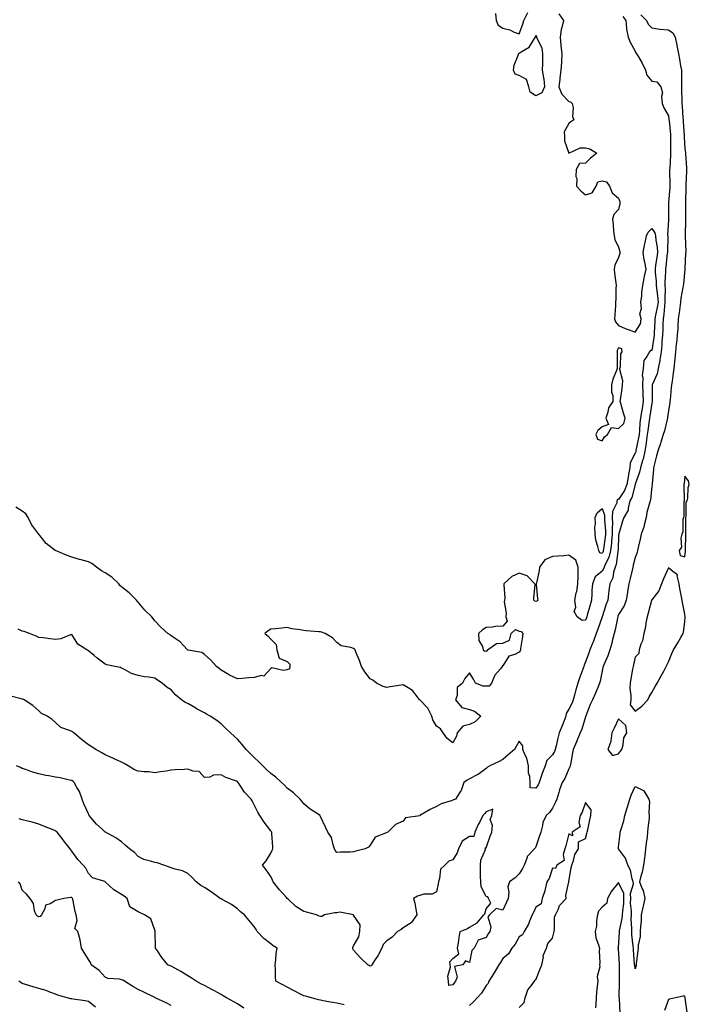
# Model space of a CAD drawing. Units: inches. Extents: x 902483 to 905123, y 7311098 to 7313738.
# Drawn here: x 903277 to 903681, y 7312258 to 7312852 of the extents above; entities that cross this region are included whole.
import ezdxf

# ---------------------------------------------------------------- set-up
doc = ezdxf.new("R2010")
doc.units = ezdxf.units.IN
doc.header["$MEASUREMENT"] = 0
doc.layers.add('Contour_90247311', color=7, linetype='Continuous', true_color=0xcfa52f)

msp = doc.modelspace()

# ---------------------------------------------------------------- linework, layer by layer
at = {"layer": 'Contour_90247311'}
for points in [[(903563.73, 7312856.24, 3268), (903564.2, 7312851.92, 3268), (903565.27, 7312849.14, 3268), (903568.05, 7312847.32, 3268), (903572.37, 7312846.24, 3268), (903574.97, 7312845, 3268), (903578.05, 7312843.89, 3268), (903580.24, 7312849.73, 3268), (903580.87, 7312851.92, 3268), (903583.16, 7312856.81, 3268)], [(903640.5, 7312854.37, 3269), (903642.33, 7312851.92, 3269), (903642.87, 7312847.1, 3269), (903642.8, 7312846.67, 3269), (903643.8, 7312841.92, 3269), (903644.99, 7312838.86, 3269), (903648.05, 7312833.46, 3269), (903648.52, 7312832.39, 3269), (903648.9, 7312831.92, 3269), (903649.99, 7312829.98, 3269), (903652.32, 7312826.19, 3269), (903654.2, 7312821.92, 3269), (903655.16, 7312819.03, 3269), (903658.05, 7312815.35, 3269), (903661.13, 7312815, 3269), (903663.46, 7312811.92, 3269), (903664.47, 7312808.34, 3269), (903663.86, 7312806.11, 3269), (903664.32, 7312801.92, 3269), (903665.28, 7312799.15, 3269), (903668.05, 7312794.32, 3269), (903668.38, 7312792.25, 3269), (903668.42, 7312791.92, 3269), (903668.45, 7312791.52, 3269), (903669.3, 7312783.17, 3269), (903669.4, 7312781.92, 3269), (903669.44, 7312780.53, 3269), (903669.37, 7312773.24, 3269), (903669.4, 7312771.92, 3269), (903669.38, 7312770.59, 3269), (903668.86, 7312762.73, 3269), (903668.84, 7312761.92, 3269), (903668.84, 7312761.13, 3269), (903668.93, 7312752.8, 3269), (903668.93, 7312751.92, 3269), (903668.89, 7312751.08, 3269), (903668.2, 7312742.07, 3269), (903668.19, 7312741.78, 3269), (903668.07, 7312731.94, 3269), (903668.07, 7312731.9, 3269), (903668.05, 7312731.53, 3269), (903667.59, 7312722.38, 3269), (903667.7, 7312721.92, 3269), (903667.73, 7312721.6, 3269), (903667.45, 7312712.52, 3269), (903667.49, 7312711.92, 3269), (903667.4, 7312711.27, 3269), (903666.52, 7312703.45, 3269), (903666.31, 7312701.92, 3269), (903666.36, 7312700.23, 3269), (903665.9, 7312694.07, 3269), (903665.95, 7312691.92, 3269), (903666.09, 7312689.96, 3269), (903665.89, 7312684.08, 3269), (903666.02, 7312681.92, 3269), (903665.7, 7312679.57, 3269), (903665.39, 7312674.58, 3269), (903664.94, 7312671.92, 3269), (903664.81, 7312668.68, 3269), (903664.7, 7312665.27, 3269), (903664.55, 7312661.92, 3269), (903664.19, 7312658.06, 3269), (903664.09, 7312655.88, 3269), (903663.68, 7312651.92, 3269), (903662.95, 7312647.02, 3269), (903662.86, 7312646.73, 3269), (903661.93, 7312641.92, 3269), (903661.25, 7312638.72, 3269), (903658.47, 7312632.34, 3269), (903658.34, 7312631.92, 3269), (903658.33, 7312631.64, 3269), (903658.34, 7312622.21, 3269), (903658.33, 7312621.92, 3269), (903658.28, 7312621.69, 3269), (903658.05, 7312620.96, 3269), (903656.85, 7312613.12, 3269), (903656.64, 7312611.92, 3269), (903656.47, 7312610.34, 3269), (903655.58, 7312604.39, 3269), (903655.34, 7312601.92, 3269), (903654.84, 7312598.71, 3269), (903654.46, 7312595.51, 3269), (903653.85, 7312591.92, 3269), (903652.81, 7312587.16, 3269), (903652.49, 7312586.36, 3269), (903651.17, 7312581.92, 3269), (903650.7, 7312579.27, 3269), (903648.05, 7312571.98, 3269), (903648.04, 7312571.93, 3269), (903648.04, 7312571.92, 3269), (903648.03, 7312571.9, 3269), (903646.01, 7312563.96, 3269), (903644.85, 7312561.92, 3269), (903643.7, 7312557.57, 3269), (903643.7, 7312556.27, 3269), (903641.24, 7312551.92, 3269), (903640.29, 7312549.68, 3269), (903638.2, 7312542.07, 3269), (903638.14, 7312541.92, 3269), (903638.13, 7312541.84, 3269), (903638.05, 7312541.22, 3269), (903637.66, 7312532.31, 3269), (903637.62, 7312531.92, 3269), (903637.47, 7312531.34, 3269), (903636.54, 7312523.43, 3269), (903635.94, 7312521.92, 3269), (903634.98, 7312518.85, 3269), (903634.53, 7312515.44, 3269), (903632.67, 7312511.92, 3269), (903632.16, 7312507.81, 3269), (903631.94, 7312505.81, 3269), (903631.47, 7312501.92, 3269), (903630.45, 7312499.52, 3269), (903628.1, 7312491.97, 3269), (903628.08, 7312491.92, 3269), (903628.05, 7312491.83, 3269), (903625.46, 7312484.51, 3269), (903624.48, 7312481.92, 3269), (903622.83, 7312477.14, 3269), (903622.49, 7312476.36, 3269), (903620.75, 7312471.92, 3269), (903620.04, 7312469.93, 3269), (903618.05, 7312464.7, 3269), (903617.28, 7312462.69, 3269), (903617.01, 7312461.92, 3269), (903616.42, 7312460.29, 3269), (903614.56, 7312455.41, 3269), (903613.35, 7312451.92, 3269), (903612.17, 7312447.8, 3269), (903611.54, 7312445.41, 3269), (903610.58, 7312441.92, 3269), (903609.93, 7312440.04, 3269), (903608.05, 7312436.17, 3269), (903606.47, 7312433.5, 3269), (903606.19, 7312431.92, 3269), (903604.94, 7312428.81, 3269), (903603.88, 7312426.09, 3269), (903602.13, 7312421.92, 3269), (903601.28, 7312418.69, 3269), (903600.27, 7312414.14, 3269), (903599.72, 7312411.92, 3269), (903599.33, 7312410.64, 3269), (903598.05, 7312408.57, 3269), (903594.74, 7312405.23, 3269), (903593.74, 7312401.92, 3269), (903592.06, 7312397.91, 3269), (903591.12, 7312394.99, 3269), (903589.99, 7312391.92, 3269), (903589.5, 7312390.47, 3269), (903588.05, 7312388.48, 3269), (903584.73, 7312388.6, 3269), (903584.59, 7312391.92, 3269), (903584.49, 7312395.48, 3269), (903583.73, 7312397.6, 3269), (903583.66, 7312401.92, 3269), (903582.69, 7312406.56, 3269), (903581.61, 7312408.36, 3269), (903580.15, 7312411.92, 3269), (903580.22, 7312414.09, 3269), (903578.05, 7312416.83, 3269), (903576.24, 7312413.73, 3269), (903575.19, 7312411.92, 3269), (903571.31, 7312408.66, 3269), (903568.05, 7312405.83, 3269), (903565.52, 7312404.45, 3269), (903560.39, 7312401.92, 3269), (903558.83, 7312401.14, 3269), (903558.05, 7312400.31, 3269), (903553.18, 7312396.79, 3269), (903552.73, 7312396.6, 3269), (903548.05, 7312394.18, 3269), (903546.65, 7312393.32, 3269), (903544.63, 7312391.92, 3269), (903542.94, 7312387.03, 3269), (903542.31, 7312386.18, 3269), (903539.63, 7312381.92, 3269), (903538.46, 7312381.51, 3269), (903538.05, 7312381.34, 3269), (903537.06, 7312380.93, 3269), (903530.94, 7312379.03, 3269), (903528.05, 7312377.37, 3269), (903524.38, 7312375.59, 3269), (903518.14, 7312371.92, 3269), (903518.07, 7312371.9, 3269), (903518.05, 7312371.89, 3269), (903518, 7312371.87, 3269), (903509.38, 7312370.59, 3269), (903508.05, 7312368.51, 3269), (903503.37, 7312366.6, 3269), (903498.65, 7312361.92, 3269), (903498.23, 7312361.74, 3269), (903498.05, 7312361.63, 3269), (903497.36, 7312361.23, 3269), (903491.1, 7312358.87, 3269), (903488.05, 7312353.99, 3269), (903487.12, 7312352.85, 3269), (903485.15, 7312351.92, 3269), (903479.48, 7312350.49, 3269), (903478.05, 7312350.03, 3269)], [(903602.04, 7312855.91, 3268), (903604.67, 7312851.92, 3268), (903603.79, 7312847.66, 3268), (903603.43, 7312846.54, 3268), (903602.71, 7312841.92, 3268), (903603.09, 7312836.96, 3268), (903603.12, 7312836.85, 3268), (903603.66, 7312831.92, 3268), (903603.46, 7312827.33, 3268), (903603.47, 7312826.5, 3268), (903603.23, 7312821.92, 3268), (903602.61, 7312817.36, 3268), (903602.51, 7312816.38, 3268), (903601.94, 7312811.92, 3268), (903603.7, 7312807.57, 3268), (903608.05, 7312803.08, 3268), (903609.08, 7312802.95, 3268), (903610.09, 7312801.92, 3268), (903610.57, 7312799.4, 3268), (903610.21, 7312794.08, 3268), (903611.02, 7312791.92, 3268), (903609.28, 7312790.69, 3268), (903608.05, 7312789.74, 3268), (903605.21, 7312784.76, 3268), (903605.37, 7312781.92, 3268), (903605.36, 7312779.23, 3268), (903608.05, 7312771.95, 3268), (903608.08, 7312771.95, 3268), (903614.89, 7312775.08, 3268), (903618.05, 7312775.01, 3268), (903620.68, 7312774.55, 3268), (903624.83, 7312771.92, 3268), (903621.14, 7312768.83, 3268), (903618.05, 7312765.79, 3268), (903614.33, 7312765.64, 3268), (903612.47, 7312761.92, 3268), (903612.24, 7312757.73, 3268), (903612.79, 7312756.66, 3268), (903612.71, 7312751.92, 3268), (903615.18, 7312749.05, 3268), (903618.05, 7312746.65, 3268), (903622, 7312747.97, 3268), (903624.48, 7312751.92, 3268), (903625.39, 7312754.58, 3268), (903628.05, 7312755.09, 3268), (903630.78, 7312754.65, 3268), (903632.49, 7312751.92, 3268), (903634.12, 7312747.99, 3268), (903638.05, 7312744.79, 3268), (903638.81, 7312742.68, 3268), (903638.76, 7312741.92, 3268), (903638.75, 7312741.22, 3268), (903638.05, 7312737.87, 3268), (903635.15, 7312734.82, 3268), (903634.33, 7312731.92, 3268), (903634.81, 7312728.68, 3268), (903634.92, 7312725.05, 3268), (903635.29, 7312721.92, 3268), (903635.79, 7312719.66, 3268), (903638.05, 7312715.09, 3268), (903638.67, 7312712.55, 3268), (903638.8, 7312711.92, 3268), (903638.7, 7312711.27, 3268), (903638.05, 7312708.84, 3268), (903635.81, 7312704.16, 3268), (903635.44, 7312701.92, 3268), (903635.62, 7312699.49, 3268), (903636.34, 7312693.63, 3268), (903636.47, 7312691.92, 3268), (903636.38, 7312690.25, 3268), (903636.3, 7312683.67, 3268), (903636.19, 7312681.92, 3268), (903636.12, 7312679.99, 3268), (903635.67, 7312674.3, 3268), (903635.58, 7312671.92, 3268), (903636.24, 7312670.11, 3268), (903638.05, 7312667.76, 3268), (903642.08, 7312665.95, 3268), (903644.92, 7312665.05, 3268), (903648.05, 7312663.87, 3268), (903651.18, 7312668.79, 3268), (903651.61, 7312671.92, 3268), (903650.9, 7312674.77, 3268), (903651.81, 7312678.16, 3268), (903651.42, 7312681.92, 3268), (903651.95, 7312685.82, 3268), (903651.95, 7312688.02, 3268), (903652.66, 7312691.92, 3268), (903653.48, 7312696.49, 3268), (903653.74, 7312697.61, 3268), (903654.58, 7312701.92, 3268), (903653.88, 7312706.09, 3268), (903653.53, 7312707.4, 3268), (903652.93, 7312711.92, 3268), (903653.63, 7312716.34, 3268), (903654.04, 7312717.91, 3268), (903654.8, 7312721.92, 3268), (903655.8, 7312724.17, 3268), (903658.05, 7312726.39, 3268), (903659.91, 7312723.78, 3268), (903660.35, 7312721.92, 3268), (903660.56, 7312719.41, 3268), (903661.32, 7312715.19, 3268), (903661.53, 7312711.92, 3268), (903661.12, 7312708.85, 3268), (903660.34, 7312704.21, 3268), (903660.02, 7312701.92, 3268), (903660.08, 7312699.89, 3268), (903660.74, 7312694.61, 3268), (903660.79, 7312691.92, 3268), (903661.02, 7312688.95, 3268), (903661.6, 7312685.47, 3268), (903661.82, 7312681.92, 3268), (903661.36, 7312678.61, 3268), (903660.26, 7312674.13, 3268), (903659.88, 7312671.92, 3268), (903659.81, 7312670.16, 3268), (903659.48, 7312663.35, 3268), (903659.41, 7312661.92, 3268), (903659.3, 7312660.67, 3268), (903658.05, 7312652.72, 3268), (903657.18, 7312652.79, 3268), (903656.69, 7312651.92, 3268), (903655.16, 7312649.03, 3268), (903653.22, 7312646.75, 3268), (903652.75, 7312641.92, 3268), (903652.33, 7312637.64, 3268), (903652.61, 7312636.48, 3268), (903652.38, 7312631.92, 3268), (903652.61, 7312627.36, 3268), (903652.68, 7312626.55, 3268), (903652.89, 7312621.92, 3268), (903652.2, 7312617.77, 3268), (903651.82, 7312615.69, 3268), (903651.17, 7312611.92, 3268), (903650.87, 7312609.1, 3268), (903650.61, 7312604.48, 3268), (903650.36, 7312601.92, 3268), (903650.05, 7312599.92, 3268), (903648.51, 7312592.38, 3268), (903648.43, 7312591.92, 3268), (903648.36, 7312591.61, 3268), (903648.05, 7312590.84, 3268), (903645.02, 7312584.95, 3268), (903644.76, 7312581.92, 3268), (903644.09, 7312577.96, 3268), (903643.7, 7312576.27, 3268), (903643.05, 7312571.92, 3268), (903641.68, 7312568.29, 3268), (903638.05, 7312562.74, 3268), (903637.29, 7312562.68, 3268), (903637.01, 7312561.92, 3268), (903636.88, 7312560.75, 3268), (903634.38, 7312555.59, 3268), (903634.22, 7312551.92, 3268), (903634.24, 7312548.11, 3268), (903634.06, 7312545.91, 3268), (903634.08, 7312541.92, 3268), (903633.69, 7312537.56, 3268), (903633.64, 7312536.33, 3268), (903633.21, 7312531.92, 3268), (903632.13, 7312527.84, 3268), (903630.13, 7312524, 3268), (903629.3, 7312521.92, 3268), (903629, 7312520.97, 3268), (903628.05, 7312519.51, 3268), (903623.86, 7312516.11, 3268), (903622.22, 7312511.92, 3268), (903621.94, 7312508.03, 3268), (903621.85, 7312505.72, 3268), (903621.59, 7312501.92, 3268), (903620.81, 7312499.16, 3268), (903619.07, 7312492.94, 3268), (903618.78, 7312491.92, 3268), (903618.59, 7312491.38, 3268), (903618.05, 7312490.01, 3268), (903615.93, 7312489.8, 3268), (903612.95, 7312491.92, 3268), (903611.23, 7312495.1, 3268), (903612.19, 7312497.78, 3268), (903611.6, 7312501.92, 3268), (903612.49, 7312506.36, 3268), (903612.79, 7312507.18, 3268), (903613.41, 7312511.92, 3268), (903613.54, 7312516.43, 3268), (903613.53, 7312517.4, 3268), (903613.65, 7312521.92, 3268), (903612.24, 7312526.11, 3268), (903608.05, 7312529.07, 3268), (903604.94, 7312528.81, 3268), (903601.43, 7312528.54, 3268), (903598.05, 7312528.26, 3268), (903593.58, 7312526.39, 3268), (903590.36, 7312521.92, 3268), (903590.01, 7312519.96, 3268), (903588.38, 7312512.25, 3268), (903588.31, 7312511.92, 3268), (903588.36, 7312511.61, 3268), (903589, 7312502.87, 3268), (903589.18, 7312501.92, 3268), (903588.67, 7312501.3, 3268), (903588.05, 7312501.18, 3268), (903587.55, 7312501.42, 3268), (903586.94, 7312501.92, 3268), (903586.8, 7312503.17, 3268), (903587.62, 7312511.49, 3268), (903587.54, 7312511.92, 3268), (903582.89, 7312516.76, 3268), (903578.05, 7312518.25, 3268), (903573.66, 7312516.31, 3268), (903568.82, 7312511.92, 3268), (903568.69, 7312511.28, 3268), (903569.39, 7312503.26, 3268), (903569.23, 7312501.92, 3268), (903568.93, 7312501.04, 3268), (903570.22, 7312494.09, 3268), (903569.91, 7312491.92, 3268), (903570.75, 7312489.22, 3268), (903568.05, 7312486.29, 3268), (903563.78, 7312486.19, 3268), (903561.8, 7312485.67, 3268), (903558.05, 7312485.53, 3268), (903555.83, 7312484.14, 3268), (903553.45, 7312481.92, 3268), (903553.74, 7312477.61, 3268), (903555.91, 7312474.06, 3268), (903556.36, 7312471.92, 3268), (903557.32, 7312471.19, 3268), (903558.05, 7312471.33, 3268), (903558.72, 7312471.25, 3268), (903558.86, 7312471.92, 3268), (903564.24, 7312475.73, 3268), (903568.05, 7312476.04, 3268), (903572.09, 7312477.88, 3268), (903573.15, 7312481.92, 3268), (903575.73, 7312484.24, 3268), (903578.05, 7312483.37, 3268), (903579.22, 7312483.09, 3268), (903580.14, 7312481.92, 3268), (903579.95, 7312480.02, 3268), (903578.85, 7312472.72, 3268), (903578.76, 7312471.92, 3268), (903578.57, 7312471.4, 3268), (903578.05, 7312470.61, 3268), (903575.35, 7312469.22, 3268), (903571.72, 7312468.25, 3268), (903568.05, 7312462.34, 3268), (903567.69, 7312462.28, 3268), (903567.75, 7312461.92, 3268), (903566.65, 7312460.52, 3268), (903563.35, 7312456.62, 3268), (903561.37, 7312451.92, 3268), (903559.92, 7312450.05, 3268), (903558.05, 7312450, 3268), (903556.3, 7312450.17, 3268), (903551.64, 7312451.92, 3268), (903550.48, 7312454.35, 3268), (903548.05, 7312458.05, 3268), (903545.22, 7312454.75, 3268), (903543.73, 7312451.92, 3268), (903540.63, 7312449.34, 3268), (903540.51, 7312444.38, 3268), (903539.61, 7312441.92, 3268), (903543.35, 7312437.22, 3268), (903548.05, 7312435.98, 3268), (903551.06, 7312434.93, 3268), (903554.79, 7312431.92, 3268), (903551.41, 7312428.56, 3268), (903548.05, 7312426.89, 3268), (903544, 7312425.97, 3268), (903540.62, 7312421.92, 3268), (903540.08, 7312419.89, 3268), (903538.05, 7312415.82, 3268)], [(903651.52, 7312855.39, 3270), (903654.81, 7312851.92, 3270), (903655.88, 7312849.75, 3270), (903658.05, 7312847.62, 3270), (903662.91, 7312846.78, 3270), (903663.17, 7312846.8, 3270), (903668.05, 7312846.25, 3270), (903670.74, 7312844.61, 3270), (903672.08, 7312841.92, 3270), (903673.13, 7312837, 3270), (903673.18, 7312836.79, 3270), (903674.21, 7312831.92, 3270), (903674.78, 7312828.65, 3270), (903675.48, 7312824.49, 3270), (903675.92, 7312821.92, 3270), (903675.93, 7312819.8, 3270), (903676.01, 7312813.96, 3270), (903676.02, 7312811.92, 3270), (903675.98, 7312809.85, 3270), (903676.16, 7312803.81, 3270), (903676.12, 7312801.92, 3270), (903676.33, 7312800.2, 3270), (903676.84, 7312793.13, 3270), (903676.97, 7312791.92, 3270), (903677.05, 7312790.92, 3270), (903677.57, 7312782.4, 3270), (903677.61, 7312781.92, 3270), (903677.62, 7312781.49, 3270), (903678.05, 7312774.39, 3270), (903678.36, 7312772.23, 3270), (903678.37, 7312771.92, 3270), (903678.4, 7312771.57, 3270), (903678.91, 7312762.78, 3270), (903678.99, 7312761.92, 3270), (903679.07, 7312760.9, 3270), (903678.62, 7312752.49, 3270), (903678.68, 7312751.92, 3270), (903678.65, 7312751.32, 3270), (903678.42, 7312742.29, 3270), (903678.4, 7312741.92, 3270), (903678.4, 7312741.57, 3270), (903678.37, 7312732.24, 3270), (903678.37, 7312731.92, 3270), (903678.33, 7312731.64, 3270), (903678.21, 7312722.08, 3270), (903678.2, 7312721.92, 3270), (903678.2, 7312721.77, 3270), (903678.51, 7312712.38, 3270), (903678.53, 7312711.92, 3270), (903678.5, 7312711.47, 3270), (903678.05, 7312702.3, 3270), (903678.04, 7312701.93, 3270), (903678.04, 7312701.92, 3270), (903678.04, 7312701.91, 3270), (903677.12, 7312692.85, 3270), (903676.98, 7312691.92, 3270), (903676.79, 7312690.66, 3270), (903675.66, 7312684.31, 3270), (903675.34, 7312681.92, 3270), (903674.9, 7312678.77, 3270), (903674.57, 7312675.4, 3270), (903674.04, 7312671.92, 3270), (903673.74, 7312667.61, 3270), (903673.69, 7312666.28, 3270), (903673.36, 7312661.92, 3270), (903672.87, 7312657.1, 3270), (903672.82, 7312656.69, 3270), (903672.29, 7312651.92, 3270), (903671.98, 7312647.99, 3270), (903671.72, 7312645.59, 3270), (903671.41, 7312641.92, 3270), (903671.01, 7312638.96, 3270), (903670.32, 7312634.19, 3270), (903670, 7312631.92, 3270), (903669.77, 7312630.2, 3270), (903669.11, 7312622.98, 3270), (903668.98, 7312621.92, 3270), (903668.86, 7312621.11, 3270), (903668.05, 7312616.46, 3270), (903667.6, 7312612.37, 3270), (903667.48, 7312611.92, 3270), (903667.26, 7312611.13, 3270), (903665.78, 7312604.19, 3270), (903665.02, 7312601.92, 3270), (903663.61, 7312597.48, 3270), (903663.36, 7312596.61, 3270), (903661.74, 7312591.92, 3270), (903660.93, 7312589.04, 3270), (903659.54, 7312583.41, 3270), (903659.14, 7312581.92, 3270), (903659.11, 7312580.86, 3270), (903658.26, 7312572.13, 3270), (903658.25, 7312571.92, 3270), (903658.23, 7312571.74, 3270), (903658.05, 7312570.53, 3270), (903657.28, 7312562.69, 3270), (903656.98, 7312561.92, 3270), (903656.77, 7312560.64, 3270), (903655.09, 7312554.88, 3270), (903654.71, 7312551.92, 3270), (903653.48, 7312547.35, 3270), (903653.36, 7312546.61, 3270), (903651.68, 7312541.92, 3270), (903651.12, 7312538.85, 3270), (903649.9, 7312533.77, 3270), (903649.52, 7312531.92, 3270), (903649.16, 7312530.81, 3270), (903648.05, 7312527.73, 3270), (903646.88, 7312523.09, 3270), (903646.57, 7312521.92, 3270), (903646.15, 7312520.02, 3270), (903644.95, 7312515.02, 3270), (903644.29, 7312511.92, 3270), (903643.44, 7312507.31, 3270), (903643.3, 7312506.67, 3270), (903642.49, 7312501.92, 3270), (903641.39, 7312498.58, 3270), (903638.05, 7312493.24, 3270), (903637.63, 7312492.34, 3270), (903637.48, 7312491.92, 3270), (903637.28, 7312491.15, 3270), (903635.98, 7312483.99, 3270), (903635.33, 7312481.92, 3270), (903634.38, 7312478.25, 3270), (903633.96, 7312476.01, 3270), (903632.7, 7312471.92, 3270), (903631.61, 7312468.36, 3270), (903629.04, 7312462.91, 3270), (903628.65, 7312461.92, 3270), (903628.53, 7312461.44, 3270), (903628.05, 7312459.42, 3270), (903626.93, 7312453.04, 3270), (903626.51, 7312451.92, 3270), (903625.42, 7312449.29, 3270), (903624.11, 7312445.86, 3270), (903622.3, 7312441.92, 3270), (903620.89, 7312439.08, 3270), (903618.24, 7312432.11, 3270), (903618.16, 7312431.92, 3270), (903618.13, 7312431.84, 3270), (903618.05, 7312431.57, 3270), (903615.88, 7312424.09, 3270), (903614.85, 7312421.92, 3270), (903612.9, 7312417.07, 3270), (903612.63, 7312416.5, 3270), (903610.57, 7312411.92, 3270), (903610.21, 7312409.76, 3270), (903608.89, 7312402.76, 3270), (903608.75, 7312401.92, 3270), (903608.54, 7312401.43, 3270), (903608.05, 7312400.22, 3270), (903605.63, 7312394.34, 3270), (903603.98, 7312391.92, 3270), (903602.39, 7312387.58, 3270), (903602.02, 7312385.89, 3270), (903600.84, 7312381.92, 3270), (903599.91, 7312380.06, 3270), (903598.05, 7312376.38, 3270), (903596.26, 7312373.71, 3270), (903594.28, 7312371.92, 3270), (903592.21, 7312367.76, 3270), (903592.11, 7312365.98, 3270), (903591.01, 7312361.92, 3270), (903590.27, 7312359.7, 3270), (903588.05, 7312352.99, 3270), (903587.74, 7312352.23, 3270), (903587.25, 7312351.92, 3270), (903582.83, 7312347.14, 3270), (903582.76, 7312346.63, 3270), (903580.96, 7312341.92, 3270), (903579.97, 7312340, 3270), (903578.05, 7312336.78, 3270), (903575.55, 7312334.42, 3270), (903572.08, 7312331.92, 3270), (903571.12, 7312328.85, 3270), (903571.8, 7312325.67, 3270), (903571.3, 7312321.92, 3270), (903570.38, 7312319.59, 3270), (903568.05, 7312314.91, 3270), (903564.18, 7312315.79, 3270), (903560, 7312311.92, 3270), (903559.06, 7312310.91, 3270), (903560.84, 7312304.71, 3270), (903560.24, 7312301.92, 3270), (903559.38, 7312300.59, 3270), (903558.05, 7312298.33, 3270), (903553.3, 7312296.67, 3270), (903550.79, 7312291.92, 3270), (903549.52, 7312290.45, 3270), (903548.05, 7312283.27, 3270), (903545.67, 7312284.3, 3270), (903543.94, 7312281.92, 3270), (903539.06, 7312280.91, 3270), (903540.51, 7312274.38, 3270), (903539.66, 7312271.92, 3270), (903538.9, 7312271.07, 3270), (903538.05, 7312269.67, 3270)], [(903538.05, 7312415.82, 3268), (903534.52, 7312418.39, 3268), (903532.19, 7312421.92, 3268), (903530.48, 7312424.35, 3268), (903528.05, 7312425.97, 3268), (903525.87, 7312429.74, 3268), (903525.31, 7312431.92, 3268), (903522.9, 7312436.77, 3268), (903518.05, 7312441.77, 3268), (903517.96, 7312441.83, 3268), (903517.86, 7312441.92, 3268), (903517.02, 7312442.95, 3268), (903513.64, 7312447.51, 3268), (903510.98, 7312448.99, 3268), (903508.05, 7312450.95, 3268), (903506.85, 7312450.72, 3268), (903500.22, 7312449.75, 3268), (903498.05, 7312449.26, 3268), (903495.99, 7312449.86, 3268), (903491.86, 7312451.92, 3268), (903489.73, 7312453.6, 3268), (903488.05, 7312454.59, 3268), (903484.92, 7312458.79, 3268), (903482.87, 7312461.92, 3268), (903481.72, 7312465.59, 3268), (903479.71, 7312470.26, 3268), (903479.09, 7312471.92, 3268), (903478.6, 7312472.47, 3268), (903478.05, 7312472.89, 3268), (903476.48, 7312473.49, 3268), (903470.55, 7312474.42, 3268), (903468.05, 7312476.5, 3268), (903465.3, 7312479.17, 3268), (903460.83, 7312481.92, 3268), (903458.72, 7312482.59, 3268), (903458.05, 7312482.8, 3268), (903457.03, 7312482.94, 3268), (903449.54, 7312483.41, 3268), (903448.05, 7312483.64, 3268), (903445.81, 7312484.16, 3268), (903440.81, 7312484.68, 3268), (903438.05, 7312485.55, 3268), (903434.84, 7312485.13, 3268), (903430.91, 7312484.78, 3268), (903428.05, 7312484.43, 3268), (903426.47, 7312483.5, 3268), (903424.52, 7312481.92, 3268), (903426.45, 7312480.32, 3268), (903428.05, 7312478.48, 3268), (903431.38, 7312475.26, 3268), (903431.68, 7312471.92, 3268), (903433.13, 7312467, 3268), (903438.05, 7312464.93, 3268), (903439.51, 7312463.38, 3268), (903439.63, 7312461.92, 3268), (903439.34, 7312460.63, 3268), (903438.05, 7312459.98, 3268), (903435.61, 7312459.48, 3268), (903428.79, 7312461.18, 3268), (903428.05, 7312460.64, 3268), (903423.79, 7312456.18, 3268), (903422.56, 7312456.43, 3268), (903418.05, 7312455.29, 3268), (903414.9, 7312455.07, 3268), (903410.91, 7312454.78, 3268), (903408.05, 7312454.58, 3268), (903403.17, 7312456.8, 3268), (903403, 7312456.87, 3268), (903398.05, 7312459.68, 3268), (903396.96, 7312460.83, 3268), (903395.38, 7312461.92, 3268), (903391.92, 7312465.79, 3268), (903388.05, 7312469.1, 3268), (903386.43, 7312470.3, 3268), (903378.2, 7312471.77, 3268), (903378.05, 7312471.83, 3268), (903378, 7312471.87, 3268), (903377.9, 7312471.92, 3268), (903375.43, 7312474.54, 3268), (903373.14, 7312477.01, 3268), (903372.71, 7312477.26, 3268), (903368.05, 7312480.36, 3268), (903367.29, 7312481.16, 3268), (903365.94, 7312481.92, 3268), (903361.8, 7312485.67, 3268), (903358.05, 7312489.56, 3268), (903357.13, 7312491, 3268), (903356.28, 7312491.92, 3268), (903352.07, 7312495.94, 3268), (903348.05, 7312500.69, 3268), (903347.5, 7312501.37, 3268), (903347.02, 7312501.92, 3268), (903342.57, 7312506.44, 3268), (903338.05, 7312510, 3268), (903337.07, 7312510.94, 3268), (903336.43, 7312511.92, 3268), (903332.1, 7312515.97, 3268), (903328.05, 7312518.49, 3268), (903325.83, 7312519.7, 3268), (903322.9, 7312521.92, 3268), (903320.16, 7312524.03, 3268), (903318.05, 7312525.06, 3268), (903313.67, 7312526.3, 3268), (903312.66, 7312526.53, 3268), (903308.05, 7312528.05, 3268), (903305.13, 7312529, 3268), (903298.08, 7312531.92, 3268), (903298.06, 7312531.93, 3268), (903298.05, 7312531.94, 3268), (903297.96, 7312532.01, 3268), (903292.41, 7312536.28, 3268), (903288.05, 7312541.88, 3268), (903288.01, 7312541.92, 3268), (903287.92, 7312542.05, 3268), (903283.71, 7312547.58, 3268), (903281.72, 7312551.92, 3268), (903280.21, 7312554.08, 3268), (903278.05, 7312555.67, 3268), (903274.2, 7312558.07, 3268)], [(903478.05, 7312350.03, 3269), (903475.97, 7312349.84, 3269), (903470.18, 7312349.79, 3269), (903468.05, 7312349.56, 3269), (903466.96, 7312350.83, 3269), (903466.63, 7312351.92, 3269), (903465.73, 7312354.24, 3269), (903464.82, 7312358.69, 3269), (903462.46, 7312361.92, 3269), (903461.07, 7312364.94, 3269), (903458.05, 7312371.42, 3269), (903457.95, 7312371.82, 3269), (903457.84, 7312371.92, 3269), (903451.9, 7312375.77, 3269), (903448.05, 7312379.12, 3269), (903446.84, 7312380.71, 3269), (903445.76, 7312381.92, 3269), (903441.84, 7312385.71, 3269), (903438.05, 7312388.44, 3269), (903436.38, 7312390.26, 3269), (903434.56, 7312391.92, 3269), (903431.22, 7312395.09, 3269), (903428.05, 7312397.31, 3269), (903425.61, 7312399.48, 3269), (903423.21, 7312401.92, 3269), (903420.74, 7312404.61, 3269), (903418.05, 7312407.05, 3269), (903415.57, 7312409.44, 3269), (903413.24, 7312411.92, 3269), (903410.89, 7312414.76, 3269), (903408.05, 7312418.07, 3269), (903406.02, 7312419.89, 3269), (903403.8, 7312421.92, 3269), (903400.8, 7312424.67, 3269), (903398.05, 7312427.29, 3269), (903395.43, 7312429.3, 3269), (903391.52, 7312431.92, 3269), (903389.33, 7312433.2, 3269), (903388.05, 7312433.94, 3269), (903383.74, 7312436.23, 3269), (903382.82, 7312436.69, 3269), (903378.05, 7312439.55, 3269), (903376.38, 7312440.25, 3269), (903374.28, 7312441.92, 3269), (903370.86, 7312444.73, 3269), (903368.05, 7312447.78, 3269), (903365.49, 7312449.36, 3269), (903362.46, 7312451.92, 3269), (903359.75, 7312453.62, 3269), (903358.05, 7312454.96, 3269), (903354.39, 7312455.58, 3269), (903351.82, 7312455.69, 3269), (903348.05, 7312456.54, 3269), (903343.93, 7312457.8, 3269), (903339.8, 7312460.17, 3269), (903338.05, 7312460.98, 3269), (903337.43, 7312461.3, 3269), (903333.94, 7312461.92, 3269), (903329.06, 7312462.93, 3269), (903328.05, 7312463.27, 3269), (903323.2, 7312467.07, 3269), (903321.42, 7312468.55, 3269), (903318.05, 7312471.35, 3269), (903317.65, 7312471.52, 3269), (903316.98, 7312471.92, 3269), (903311.61, 7312475.48, 3269), (903308.05, 7312481.3, 3269), (903307.29, 7312481.16, 3269), (903301.38, 7312478.59, 3269), (903298.05, 7312478.32, 3269), (903294.72, 7312478.59, 3269), (903290.8, 7312479.17, 3269), (903288.05, 7312479.4, 3269), (903286.41, 7312480.28, 3269), (903282.44, 7312481.92, 3269), (903279.28, 7312483.15, 3269), (903278.05, 7312483.3, 3269), (903275.58, 7312484.39, 3269)], [(903538.05, 7312269.67, 3270), (903535.53, 7312269.4, 3270), (903535.26, 7312271.92, 3270), (903535.03, 7312274.94, 3270), (903536.63, 7312280.5, 3270), (903536.38, 7312281.92, 3270), (903536.23, 7312283.74, 3270), (903538.05, 7312285.61, 3270), (903541.5, 7312288.47, 3270), (903540.81, 7312291.92, 3270), (903541.34, 7312295.21, 3270), (903541.7, 7312298.27, 3270), (903542.36, 7312301.92, 3270), (903546.32, 7312303.65, 3270), (903548.05, 7312304.63, 3270), (903552.69, 7312307.28, 3270), (903556.71, 7312311.92, 3270), (903557.36, 7312312.61, 3270), (903558.05, 7312315.57, 3270), (903561, 7312318.97, 3270), (903559.57, 7312321.92, 3270), (903559.1, 7312322.97, 3270), (903558.05, 7312323.1, 3270), (903555.01, 7312328.88, 3270), (903554.82, 7312331.92, 3270), (903554.7, 7312335.27, 3270), (903554.71, 7312338.58, 3270), (903554.57, 7312341.92, 3270), (903554.92, 7312345.05, 3270), (903557.59, 7312351.46, 3270), (903557.68, 7312351.92, 3270), (903557.54, 7312352.43, 3270), (903558.05, 7312352.43, 3270), (903560.53, 7312359.44, 3270), (903561.57, 7312361.92, 3270), (903561.99, 7312365.86, 3270), (903560.47, 7312369.5, 3270), (903561.44, 7312371.92, 3270), (903562.03, 7312375.9, 3270), (903558.05, 7312374.11, 3270), (903557.07, 7312372.9, 3270), (903556.03, 7312371.92, 3270), (903553.97, 7312367.84, 3270), (903553.32, 7312366.65, 3270), (903551.27, 7312361.92, 3270), (903550.56, 7312359.41, 3270), (903548.05, 7312359.39, 3270), (903543.56, 7312356.41, 3270), (903541.38, 7312351.92, 3270), (903540.58, 7312349.39, 3270), (903538.05, 7312345.23, 3270), (903535.47, 7312344.5, 3270), (903533.09, 7312341.92, 3270), (903530.44, 7312339.53, 3270), (903530.01, 7312333.88, 3270), (903529.27, 7312331.92, 3270), (903529.18, 7312330.79, 3270), (903528.05, 7312325.92, 3270), (903525.56, 7312324.41, 3270), (903520.54, 7312324.41, 3270), (903518.05, 7312323.72, 3270), (903516.69, 7312323.28, 3270), (903514.22, 7312321.92, 3270), (903515.1, 7312318.97, 3270), (903515.74, 7312314.23, 3270), (903516.27, 7312311.92, 3270), (903512.81, 7312307.16, 3270), (903508.05, 7312304.19, 3270), (903506.72, 7312303.25, 3270), (903504.56, 7312301.92, 3270), (903501.44, 7312298.53, 3270), (903498.05, 7312296.23, 3270), (903495.84, 7312294.13, 3270), (903495.04, 7312291.92, 3270), (903492.74, 7312287.23, 3270), (903491.18, 7312285.05, 3270), (903489.09, 7312281.92, 3270), (903488.78, 7312281.19, 3270), (903488.05, 7312280.96, 3270), (903487.55, 7312281.42, 3270), (903486.66, 7312281.92, 3270), (903482.23, 7312286.1, 3270), (903478.05, 7312290.59, 3270), (903477.66, 7312291.53, 3270), (903477.66, 7312291.92, 3270), (903477.6, 7312292.37, 3270), (903478.05, 7312293.34, 3270), (903481.19, 7312298.78, 3270), (903481.84, 7312301.92, 3270), (903482.11, 7312305.98, 3270), (903478.05, 7312311.84, 3270), (903477.95, 7312311.92, 3270), (903469.76, 7312313.63, 3270), (903468.05, 7312313.32, 3270), (903466.7, 7312313.27, 3270), (903460.57, 7312311.92, 3270), (903458.96, 7312311.01, 3270), (903458.05, 7312310.97, 3270), (903457.36, 7312311.23, 3270), (903455.61, 7312311.92, 3270), (903449.71, 7312313.59, 3270), (903448.05, 7312314.09, 3270), (903443.26, 7312317.13, 3270), (903438.5, 7312321.47, 3270), (903438.05, 7312321.87, 3270), (903438.03, 7312321.9, 3270), (903438, 7312321.92, 3270), (903437.56, 7312322.41, 3270), (903433.29, 7312327.16, 3270), (903429.5, 7312331.92, 3270), (903429.09, 7312332.96, 3270), (903428.05, 7312335.09, 3270), (903425.23, 7312339.1, 3270), (903423.06, 7312341.92, 3270), (903425.37, 7312344.6, 3270), (903428.05, 7312349.32, 3270), (903428.89, 7312351.08, 3270), (903429.3, 7312351.92, 3270), (903429.23, 7312353.1, 3270), (903428.79, 7312361.18, 3270), (903428.74, 7312361.92, 3270), (903428.4, 7312362.27, 3270), (903428.05, 7312362.74, 3270), (903424.04, 7312367.91, 3270), (903421.4, 7312371.92, 3270), (903420.23, 7312374.1, 3270), (903418.05, 7312378.41, 3270), (903416.88, 7312380.75, 3270), (903416.31, 7312381.92, 3270), (903412.16, 7312386.03, 3270), (903409.3, 7312390.67, 3270), (903408.45, 7312391.92, 3270), (903408.26, 7312392.13, 3270), (903408.05, 7312392.33, 3270), (903407.35, 7312392.62, 3270), (903400.99, 7312394.86, 3270), (903398.05, 7312396.51, 3270), (903393.57, 7312396.4, 3270), (903391.34, 7312395.21, 3270), (903388.05, 7312394.98, 3270), (903384.78, 7312398.65, 3270), (903381.15, 7312398.82, 3270), (903378.05, 7312399.96, 3270), (903375.83, 7312399.7, 3270), (903370.37, 7312399.6, 3270), (903368.05, 7312399.26, 3270), (903364.88, 7312398.75, 3270), (903361.52, 7312398.45, 3270), (903358.05, 7312397.78, 3270), (903354.4, 7312398.27, 3270), (903351.65, 7312398.32, 3270), (903348.05, 7312398.72, 3270), (903345.74, 7312399.61, 3270), (903341.96, 7312401.92, 3270), (903339.6, 7312403.47, 3270), (903338.05, 7312404.15, 3270), (903333.94, 7312406.03, 3270), (903332.72, 7312406.59, 3270), (903328.05, 7312408.7, 3270), (903326.01, 7312409.88, 3270), (903322.42, 7312411.92, 3270), (903319.74, 7312413.61, 3270), (903318.05, 7312414.63, 3270), (903313.92, 7312417.79, 3270), (903309.14, 7312421.92, 3270), (903308.53, 7312422.4, 3270), (903308.05, 7312422.68, 3270), (903306.57, 7312423.4, 3270), (903301.29, 7312425.16, 3270), (903298.05, 7312428.11, 3270), (903296.07, 7312429.94, 3270), (903293.08, 7312431.92, 3270), (903289.67, 7312433.54, 3270), (903288.05, 7312435.13, 3270), (903284.49, 7312438.36, 3270), (903279.18, 7312441.92, 3270), (903278.33, 7312442.2, 3270), (903278.05, 7312442.32, 3270), (903277.51, 7312442.46, 3270), (903270.38, 7312444.25, 3270)], [(903472.28, 7312257.69, 3271), (903468.05, 7312258.72, 3271), (903465.25, 7312259.12, 3271), (903459.8, 7312260.17, 3271), (903458.05, 7312260.45, 3271), (903456.93, 7312260.8, 3271), (903452.56, 7312261.92, 3271), (903448.97, 7312262.84, 3271), (903448.05, 7312263.12, 3271), (903445.56, 7312264.41, 3271), (903442.25, 7312266.12, 3271), (903438.05, 7312268.33, 3271), (903435.69, 7312269.56, 3271), (903431.21, 7312271.92, 3271), (903430.89, 7312274.76, 3271), (903430.92, 7312279.05, 3271), (903430.66, 7312281.92, 3271), (903431.07, 7312284.94, 3271), (903431.38, 7312288.59, 3271), (903431.88, 7312291.92, 3271), (903429.5, 7312293.37, 3271), (903428.05, 7312294.42, 3271), (903423.85, 7312297.72, 3271), (903419.96, 7312301.92, 3271), (903419.22, 7312303.09, 3271), (903418.05, 7312304.89, 3271), (903414.9, 7312308.77, 3271), (903412.21, 7312311.92, 3271), (903409.86, 7312313.73, 3271), (903408.05, 7312315.6, 3271), (903404.46, 7312318.33, 3271), (903398.71, 7312321.26, 3271), (903398.05, 7312321.64, 3271), (903397.85, 7312321.72, 3271), (903397.61, 7312321.92, 3271), (903392.12, 7312325.99, 3271), (903388.05, 7312328.43, 3271), (903385.86, 7312329.73, 3271), (903383.1, 7312331.92, 3271), (903380.69, 7312334.56, 3271), (903378.05, 7312337.05, 3271), (903374.77, 7312338.64, 3271), (903370.39, 7312339.58, 3271), (903368.05, 7312340.36, 3271), (903366.95, 7312340.82, 3271), (903363.46, 7312341.92, 3271), (903359.48, 7312343.35, 3271), (903358.05, 7312343.52, 3271), (903355.57, 7312344.4, 3271), (903351.53, 7312345.4, 3271), (903348.05, 7312347.15, 3271), (903345.8, 7312349.67, 3271), (903342.75, 7312351.92, 3271), (903340.29, 7312354.16, 3271), (903338.05, 7312356.04, 3271), (903334.58, 7312358.45, 3271), (903328.27, 7312361.92, 3271), (903328.05, 7312362.02, 3271), (903326.3, 7312363.67, 3271), (903322.94, 7312366.81, 3271), (903321.76, 7312368.21, 3271), (903318.56, 7312371.92, 3271), (903318.38, 7312372.25, 3271), (903318.05, 7312372.91, 3271), (903315.23, 7312379.1, 3271), (903314.31, 7312381.92, 3271), (903312.55, 7312386.42, 3271), (903311.09, 7312388.88, 3271), (903309.5, 7312391.92, 3271), (903308.71, 7312392.58, 3271), (903308.05, 7312393.13, 3271), (903306.59, 7312393.38, 3271), (903300.89, 7312394.76, 3271), (903298.05, 7312395.18, 3271), (903294.03, 7312395.94, 3271), (903292.25, 7312396.12, 3271), (903288.05, 7312397.11, 3271), (903284.24, 7312398.11, 3271), (903280.23, 7312399.74, 3271), (903278.05, 7312400.46, 3271), (903277.08, 7312400.95, 3271), (903274.62, 7312401.92, 3271)], [(903578.05, 7312256.09, 3271), (903580.96, 7312259.01, 3271), (903581.68, 7312261.92, 3271), (903583.26, 7312266.71, 3271), (903585.19, 7312269.06, 3271), (903587.26, 7312271.92, 3271), (903587.49, 7312272.48, 3271), (903588.05, 7312272.85, 3271), (903590.64, 7312279.33, 3271), (903591.68, 7312281.92, 3271), (903592.63, 7312286.5, 3271), (903592.57, 7312287.4, 3271), (903594.47, 7312291.92, 3271), (903595.24, 7312294.73, 3271), (903598.05, 7312297.96, 3271), (903598.85, 7312301.12, 3271), (903599.08, 7312301.92, 3271), (903599.42, 7312303.29, 3271), (903599.3, 7312310.67, 3271), (903599.96, 7312311.92, 3271), (903601.75, 7312315.62, 3271), (903602.39, 7312317.58, 3271), (903606.28, 7312321.92, 3271), (903606.24, 7312323.73, 3271), (903608.05, 7312331.92, 3271), (903609.44, 7312340.53, 3271), (903609.84, 7312341.92, 3271), (903610.87, 7312344.74, 3271), (903611.54, 7312348.43, 3271), (903613.82, 7312351.92, 3271), (903613.9, 7312356.07, 3271), (903618.05, 7312358.09, 3271), (903618.87, 7312361.1, 3271), (903619.09, 7312361.92, 3271), (903619.42, 7312363.29, 3271), (903620.59, 7312369.38, 3271), (903621.26, 7312371.92, 3271), (903621.49, 7312375.36, 3271), (903618.05, 7312379.78, 3271), (903615.93, 7312374.04, 3271), (903614.85, 7312371.92, 3271), (903613.92, 7312367.79, 3271), (903614.88, 7312365.09, 3271), (903610.04, 7312361.92, 3271), (903610.18, 7312359.79, 3271), (903608.05, 7312360.91, 3271), (903606.23, 7312353.74, 3271), (903605.59, 7312351.92, 3271), (903604.55, 7312348.42, 3271), (903605.22, 7312344.75, 3271), (903600.72, 7312341.92, 3271), (903600, 7312339.97, 3271), (903598.05, 7312340.11, 3271), (903596.08, 7312333.89, 3271), (903594.78, 7312331.92, 3271), (903593.65, 7312327.52, 3271), (903593.5, 7312326.47, 3271), (903591.91, 7312321.92, 3271), (903591.3, 7312318.67, 3271), (903588.05, 7312316.56, 3271), (903586.64, 7312313.33, 3271), (903585.88, 7312311.92, 3271), (903584.24, 7312308.11, 3271), (903583.66, 7312306.31, 3271), (903580.93, 7312301.92, 3271), (903579.99, 7312299.98, 3271), (903578.05, 7312298.76, 3271), (903575.64, 7312294.33, 3271), (903573.63, 7312291.92, 3271), (903571.55, 7312288.42, 3271), (903568.05, 7312285.56, 3271), (903566.69, 7312283.28, 3271), (903565.69, 7312281.92, 3271), (903562.92, 7312277.05, 3271), (903562.49, 7312276.36, 3271), (903559.76, 7312271.92, 3271), (903559.34, 7312270.63, 3271), (903558.05, 7312269.33, 3271), (903555.22, 7312264.75, 3271), (903552.57, 7312261.92, 3271), (903550.43, 7312259.54, 3271), (903548.05, 7312257.34, 3271)], [(903411.73, 7312255.6, 3272), (903408.05, 7312258.22, 3272), (903405.7, 7312259.57, 3272), (903401.33, 7312261.92, 3272), (903399.27, 7312263.14, 3272), (903398.05, 7312263.85, 3272), (903393.68, 7312266.29, 3272), (903392.87, 7312266.74, 3272), (903388.05, 7312269.29, 3272), (903386.36, 7312270.23, 3272), (903383.11, 7312271.92, 3272), (903380.11, 7312273.98, 3272), (903378.05, 7312275.2, 3272), (903373.86, 7312277.73, 3272), (903370.19, 7312279.78, 3272), (903368.05, 7312281, 3272), (903367.43, 7312281.3, 3272), (903366.01, 7312281.92, 3272), (903362.3, 7312286.17, 3272), (903359.71, 7312290.26, 3272), (903358.59, 7312291.92, 3272), (903358.58, 7312292.45, 3272), (903358.31, 7312301.66, 3272), (903358.31, 7312301.92, 3272), (903358.24, 7312302.11, 3272), (903358.05, 7312302.7, 3272), (903355.76, 7312309.63, 3272), (903351.82, 7312311.92, 3272), (903349.27, 7312313.14, 3272), (903348.05, 7312313.82, 3272), (903343.05, 7312316.92, 3272), (903341.36, 7312321.92, 3272), (903339.51, 7312323.38, 3272), (903338.05, 7312324.37, 3272), (903333.29, 7312327.16, 3272), (903328.22, 7312331.92, 3272), (903328.12, 7312331.99, 3272), (903328.05, 7312332.02, 3272), (903327.84, 7312332.13, 3272), (903320.55, 7312334.42, 3272), (903318.05, 7312337.03, 3272), (903316.38, 7312340.25, 3272), (903314.8, 7312341.92, 3272), (903311.54, 7312345.41, 3272), (903308.05, 7312350.51, 3272), (903307.49, 7312351.36, 3272), (903307.03, 7312351.92, 3272), (903303.01, 7312356.88, 3272), (903302.75, 7312357.22, 3272), (903299.06, 7312361.92, 3272), (903298.53, 7312362.4, 3272), (903298.05, 7312362.7, 3272), (903296.73, 7312363.24, 3272), (903291.52, 7312365.39, 3272), (903288.05, 7312366.81, 3272), (903284.05, 7312367.92, 3272), (903281.38, 7312368.59, 3272), (903278.05, 7312369.47, 3272), (903276.12, 7312369.99, 3272)], [(903368.05, 7312257.28, 3273), (903364.93, 7312258.8, 3273), (903358.38, 7312261.92, 3273), (903358.16, 7312262.03, 3273), (903358.05, 7312262.08, 3273), (903357.75, 7312262.22, 3273), (903351.4, 7312265.27, 3273), (903348.05, 7312266.85, 3273), (903344.84, 7312268.71, 3273), (903339.89, 7312271.92, 3273), (903338.69, 7312272.56, 3273), (903338.05, 7312272.83, 3273), (903336.83, 7312273.14, 3273), (903329.77, 7312273.64, 3273), (903328.05, 7312274.35, 3273), (903324.47, 7312278.34, 3273), (903319.71, 7312281.92, 3273), (903319.34, 7312283.21, 3273), (903318.05, 7312285.13, 3273), (903315.48, 7312289.35, 3273), (903313.8, 7312291.92, 3273), (903313.07, 7312296.9, 3273), (903313.08, 7312296.95, 3273), (903311.64, 7312301.92, 3273), (903309.8, 7312303.67, 3273), (903311.29, 7312308.68, 3273), (903310.59, 7312311.92, 3273), (903310.11, 7312313.98, 3273), (903308.53, 7312321.44, 3273), (903308.42, 7312321.92, 3273), (903308.29, 7312322.16, 3273), (903308.05, 7312322.47, 3273), (903307.46, 7312322.51, 3273), (903303.12, 7312321.92, 3273), (903299.17, 7312320.8, 3273), (903298.05, 7312320.73, 3273), (903294.87, 7312318.74, 3273), (903292.13, 7312317.84, 3273), (903291.7, 7312315.57, 3273), (903289.78, 7312311.92, 3273), (903288.92, 7312311.05, 3273), (903288.05, 7312310.78, 3273), (903287.31, 7312311.18, 3273), (903286.39, 7312311.92, 3273), (903285.54, 7312314.43, 3273), (903284.93, 7312318.8, 3273), (903282.88, 7312321.92, 3273), (903280.72, 7312324.59, 3273), (903278.05, 7312326.86, 3273), (903276.83, 7312330.7, 3273), (903275.76, 7312331.92, 3273)], [(903638.92, 7312252.79, 3271), (903638.48, 7312261.49, 3271), (903638.46, 7312261.92, 3271), (903638.45, 7312262.32, 3271), (903638.57, 7312271.4, 3271), (903638.55, 7312271.92, 3271), (903638.52, 7312272.39, 3271), (903638.62, 7312281.35, 3271), (903638.58, 7312281.92, 3271), (903638.55, 7312282.42, 3271), (903638.05, 7312291.59, 3271), (903637.86, 7312291.73, 3271), (903637.84, 7312291.92, 3271), (903637.98, 7312291.99, 3271), (903638.05, 7312292.25, 3271), (903638.49, 7312301.48, 3271), (903638.47, 7312301.92, 3271), (903638.51, 7312302.38, 3271), (903640.26, 7312309.71, 3271), (903640.4, 7312311.92, 3271), (903640.48, 7312314.35, 3271), (903641.19, 7312318.78, 3271), (903641.26, 7312321.92, 3271), (903641.08, 7312324.95, 3271), (903638.05, 7312331.48, 3271), (903633.74, 7312326.23, 3271), (903631.37, 7312321.92, 3271), (903630.89, 7312319.08, 3271), (903628.05, 7312316.68, 3271), (903625.8, 7312314.17, 3271), (903625.32, 7312311.92, 3271), (903624.74, 7312308.61, 3271), (903624.7, 7312305.27, 3271), (903623.84, 7312301.92, 3271), (903624.35, 7312298.22, 3271), (903625.97, 7312294, 3271), (903626.42, 7312291.92, 3271), (903626.2, 7312290.07, 3271), (903626.77, 7312283.2, 3271), (903626.53, 7312281.92, 3271), (903626.76, 7312280.63, 3271), (903625.17, 7312274.8, 3271), (903625.4, 7312271.92, 3271), (903625.11, 7312268.98, 3271), (903624.73, 7312265.24, 3271), (903624.41, 7312261.92, 3271), (903624.26, 7312258.13, 3271), (903624.09, 7312255.88, 3271)], [(903322.38, 7312256.25, 3274), (903318.05, 7312259.69, 3274), (903316.14, 7312260.01, 3274), (903308.83, 7312261.14, 3274), (903308.05, 7312261.27, 3274), (903307.48, 7312261.35, 3274), (903305.25, 7312261.92, 3274), (903299.64, 7312263.51, 3274), (903298.05, 7312264.07, 3274), (903294.66, 7312265.31, 3274), (903292.46, 7312266.33, 3274), (903288.05, 7312267.54, 3274), (903284.75, 7312268.62, 3274), (903279.96, 7312270.01, 3274), (903278.05, 7312270.6, 3274), (903277.2, 7312271.07, 3274), (903275.96, 7312271.92, 3274)], [(903679.39, 7312253.26, 3271), (903678.23, 7312261.74, 3271), (903678.2, 7312261.92, 3271), (903678.2, 7312262.07, 3271), (903678.05, 7312262.97, 3271), (903677.09, 7312262.88, 3271), (903672.38, 7312261.92, 3271), (903668.82, 7312261.15, 3271), (903668.05, 7312260.86, 3271), (903665.65, 7312254.32, 3271)]]:
    msp.add_polyline3d(points, dxfattribs=at)
for points in [[(903588.05, 7312806.51, 3267), (903584.73, 7312808.6, 3267), (903583.9, 7312811.92, 3267), (903582.45, 7312816.32, 3267), (903578.05, 7312818.71, 3267), (903575.65, 7312819.52, 3267), (903574.66, 7312821.92, 3267), (903574.92, 7312825.05, 3267), (903577.58, 7312831.45, 3267), (903577.65, 7312831.92, 3267), (903577.78, 7312832.19, 3267), (903578.05, 7312832.28, 3267), (903579.23, 7312833.1, 3267), (903584.09, 7312835.88, 3267), (903587.16, 7312841.03, 3267), (903587.8, 7312841.92, 3267), (903587.86, 7312842.11, 3267), (903588.05, 7312842.92, 3267), (903588.42, 7312842.29, 3267), (903588.49, 7312841.92, 3267), (903588.67, 7312841.3, 3267), (903591.61, 7312835.48, 3267), (903592.17, 7312831.92, 3267), (903592.03, 7312827.94, 3267), (903592.04, 7312825.91, 3267), (903591.92, 7312821.92, 3267), (903592.61, 7312817.36, 3267), (903592.82, 7312816.69, 3267), (903593.32, 7312811.92, 3267), (903591.66, 7312808.31, 3267)], [(903628.05, 7312598.16, 3268), (903629.44, 7312600.53, 3268), (903631.31, 7312601.92, 3268), (903633.78, 7312606.19, 3268), (903638.05, 7312605.58, 3268), (903641.24, 7312608.73, 3268), (903642.06, 7312611.92, 3268), (903641.06, 7312614.93, 3268), (903639.31, 7312620.66, 3268), (903638.91, 7312621.92, 3268), (903639.07, 7312622.94, 3268), (903640.1, 7312629.87, 3268), (903640.43, 7312631.92, 3268), (903640.58, 7312634.45, 3268), (903638.69, 7312641.28, 3268), (903638.77, 7312641.92, 3268), (903639.1, 7312642.97, 3268), (903639.28, 7312650.69, 3268), (903640.23, 7312651.92, 3268), (903639.91, 7312653.78, 3268), (903638.05, 7312654.42, 3268), (903637.19, 7312652.78, 3268), (903637.1, 7312651.92, 3268), (903637.07, 7312650.94, 3268), (903637.22, 7312642.75, 3268), (903637.19, 7312641.92, 3268), (903636.79, 7312640.66, 3268), (903634.53, 7312635.44, 3268), (903633.72, 7312631.92, 3268), (903633.7, 7312627.57, 3268), (903634.5, 7312625.47, 3268), (903634.46, 7312621.92, 3268), (903631.83, 7312618.14, 3268), (903631.57, 7312615.44, 3268), (903630.4, 7312611.92, 3268), (903631.83, 7312608.14, 3268), (903628.05, 7312606.68, 3268), (903625.46, 7312604.51, 3268), (903624.34, 7312601.92, 3268), (903625.37, 7312599.24, 3268)], [(903678.05, 7312528.17, 3271), (903678.38, 7312531.59, 3271), (903678.48, 7312531.92, 3271), (903678.47, 7312532.34, 3271), (903678.61, 7312541.36, 3271), (903678.61, 7312541.92, 3271), (903678.65, 7312542.52, 3271), (903678.57, 7312551.4, 3271), (903678.61, 7312551.92, 3271), (903678.86, 7312552.73, 3271), (903678.77, 7312561.2, 3271), (903679.37, 7312561.92, 3271), (903679.77, 7312563.64, 3271), (903679.93, 7312570.04, 3271), (903680.7, 7312571.92, 3271), (903680.24, 7312574.11, 3271), (903678.05, 7312576.79, 3271), (903677.51, 7312572.46, 3271), (903677.49, 7312571.92, 3271), (903677.49, 7312571.36, 3271), (903677.55, 7312562.42, 3271), (903677.55, 7312561.92, 3271), (903677.42, 7312561.29, 3271), (903677.34, 7312552.63, 3271), (903677.11, 7312551.92, 3271), (903676.87, 7312550.74, 3271), (903676.71, 7312543.26, 3271), (903676.27, 7312541.92, 3271), (903675.63, 7312539.5, 3271), (903676.01, 7312533.96, 3271), (903674.63, 7312531.92, 3271), (903675.1, 7312528.97, 3271)], [(903628.05, 7312530.18, 3267), (903626.72, 7312530.59, 3267), (903626.03, 7312531.92, 3267), (903625.56, 7312534.41, 3267), (903624.32, 7312538.19, 3267), (903623.82, 7312541.92, 3267), (903623.67, 7312546.3, 3267), (903624.04, 7312547.91, 3267), (903623.78, 7312551.92, 3267), (903625.17, 7312554.8, 3267), (903628.05, 7312557.42, 3267), (903629.5, 7312553.37, 3267), (903629.43, 7312551.92, 3267), (903629.44, 7312550.53, 3267), (903630.07, 7312543.94, 3267), (903630.08, 7312541.92, 3267), (903629.92, 7312540.05, 3267), (903628.88, 7312532.76, 3267), (903628.8, 7312531.92, 3267), (903628.65, 7312531.32, 3267)], [(903648.05, 7312434.93, 3271), (903652.04, 7312437.93, 3271), (903655.58, 7312441.92, 3271), (903656.42, 7312443.55, 3271), (903658.05, 7312446.3, 3271), (903660.07, 7312449.9, 3271), (903661.39, 7312451.92, 3271), (903663.71, 7312456.26, 3271), (903665.28, 7312459.15, 3271), (903666.78, 7312461.92, 3271), (903667.2, 7312462.77, 3271), (903668.05, 7312464.74, 3271), (903670.22, 7312469.75, 3271), (903671.16, 7312471.92, 3271), (903673.8, 7312476.17, 3271), (903675.53, 7312479.4, 3271), (903676.94, 7312481.92, 3271), (903677.26, 7312482.71, 3271), (903678.05, 7312489, 3271), (903678.15, 7312491.82, 3271), (903678.14, 7312492.01, 3271), (903678.05, 7312493.45, 3271), (903676.65, 7312500.52, 3271), (903676.38, 7312501.92, 3271), (903675.98, 7312503.99, 3271), (903675.08, 7312508.95, 3271), (903674.48, 7312511.92, 3271), (903673.29, 7312516.68, 3271), (903673.48, 7312517.35, 3271), (903670.71, 7312519.26, 3271), (903668.05, 7312521.61, 3271), (903665.19, 7312514.78, 3271), (903663.98, 7312511.92, 3271), (903662.37, 7312507.6, 3271), (903658.05, 7312502.18, 3271), (903657.95, 7312501.92, 3271), (903657.91, 7312501.78, 3271), (903655.79, 7312494.18, 3271), (903655.18, 7312491.92, 3271), (903654.47, 7312488.34, 3271), (903654.18, 7312485.79, 3271), (903653.22, 7312481.92, 3271), (903652.53, 7312477.44, 3271), (903651.51, 7312475.38, 3271), (903650.53, 7312471.92, 3271), (903650.21, 7312469.76, 3271), (903648.05, 7312467.59, 3271), (903647, 7312462.97, 3271), (903646.74, 7312461.92, 3271), (903646.41, 7312460.28, 3271), (903645.48, 7312454.49, 3271), (903644.93, 7312451.92, 3271), (903644.86, 7312448.73, 3271), (903645.46, 7312444.51, 3271), (903645.37, 7312441.92, 3271), (903644.92, 7312438.79, 3271)], [(903638.05, 7312409.19, 3271), (903639.12, 7312410.85, 3271), (903639.95, 7312411.92, 3271), (903640.78, 7312414.65, 3271), (903641.18, 7312418.79, 3271), (903642.95, 7312421.92, 3271), (903642.43, 7312426.3, 3271), (903638.05, 7312430.44, 3271), (903635.35, 7312424.62, 3271), (903634.01, 7312421.92, 3271), (903633.24, 7312417.11, 3271), (903633.31, 7312416.66, 3271), (903631.62, 7312411.92, 3271), (903634.3, 7312408.17, 3271)], [(903648.05, 7312279.45, 3270), (903647.72, 7312281.59, 3270), (903647.7, 7312281.92, 3270), (903647.67, 7312282.3, 3270), (903647.03, 7312290.9, 3270), (903646.97, 7312291.92, 3270), (903646.91, 7312293.06, 3270), (903645.99, 7312299.86, 3270), (903645.91, 7312301.92, 3270), (903646.08, 7312303.89, 3270), (903645.58, 7312309.45, 3270), (903645.74, 7312311.92, 3270), (903645.8, 7312314.17, 3270), (903645.27, 7312319.14, 3270), (903645.33, 7312321.92, 3270), (903645.15, 7312324.82, 3270), (903646.96, 7312330.83, 3270), (903646.81, 7312331.92, 3270), (903646.17, 7312333.8, 3270), (903645.14, 7312339.01, 3270), (903643.59, 7312341.92, 3270), (903642.27, 7312346.14, 3270), (903638.05, 7312351.79, 3270), (903637.95, 7312351.82, 3270), (903637.92, 7312351.92, 3270), (903637.95, 7312352.02, 3270), (903638.05, 7312352.96, 3270), (903639.02, 7312360.95, 3270), (903639.01, 7312361.92, 3270), (903639.29, 7312363.16, 3270), (903641.21, 7312368.76, 3270), (903641.75, 7312371.92, 3270), (903643.28, 7312376.69, 3270), (903643.44, 7312377.31, 3270), (903644.78, 7312381.92, 3270), (903645.61, 7312384.36, 3270), (903648.05, 7312389.51, 3270), (903652.95, 7312387.02, 3270), (903653.12, 7312386.99, 3270), (903653.19, 7312386.78, 3270), (903656.23, 7312381.92, 3270), (903656.62, 7312380.49, 3270), (903656.26, 7312373.71, 3270), (903656.55, 7312371.92, 3270), (903656.47, 7312370.34, 3270), (903655.63, 7312364.34, 3270), (903655.53, 7312361.92, 3270), (903655.19, 7312359.06, 3270), (903654.7, 7312355.27, 3270), (903654.3, 7312351.92, 3270), (903653.78, 7312347.65, 3270), (903653.58, 7312346.39, 3270), (903653.09, 7312341.92, 3270), (903652.17, 7312337.8, 3270), (903651.4, 7312335.27, 3270), (903650.54, 7312331.92, 3270), (903652.25, 7312327.72, 3270), (903652.86, 7312326.73, 3270), (903653.78, 7312321.92, 3270), (903652.8, 7312317.17, 3270), (903652.66, 7312316.53, 3270), (903651.71, 7312311.92, 3270), (903651.62, 7312308.35, 3270), (903651.18, 7312305.05, 3270), (903651.08, 7312301.92, 3270), (903650.96, 7312299.01, 3270), (903649.9, 7312293.77, 3270), (903649.79, 7312291.92, 3270), (903649.61, 7312290.36, 3270), (903648.68, 7312282.55, 3270), (903648.61, 7312281.92, 3270), (903648.53, 7312281.44, 3270)]]:
    msp.add_polyline3d(points, close=True, dxfattribs=at)

doc.saveas('drawing.dxf')
